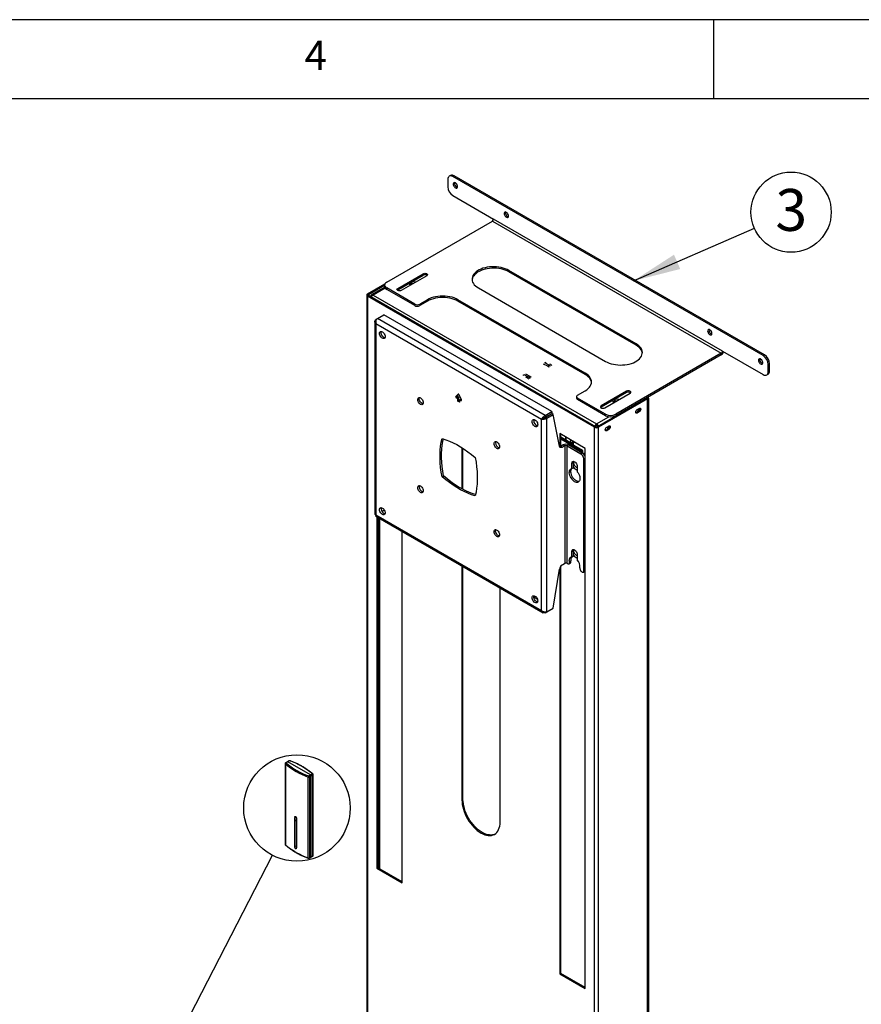
# Model space of a CAD drawing. Extents: x 5 to 292, y 5 to 205.
# Drawn here: x 155 to 208, y 143 to 205 of the extents above; entities that cross this region are included whole.
import ezdxf

# ---------------------------------------------------------------- set-up
doc = ezdxf.new("R2010")
doc.units = 0
doc.layers.get('0').update_dxf_attribs({"linetype": 'CONTINUOUS'})
doc.styles.add('SLDTEXTSTYLE0', font='TXT', dxfattribs={"width": 0.75})
doc.styles.add('SLDTEXTSTYLE1', font='TXT', dxfattribs={"width": 0.605})
doc.dimstyles.new('SLDDIMSTYLE0', dxfattribs={"dimtxt": 0.18, "dimasz": 3, "dimexe": 0, "dimexo": 0.0625, "dimgap": 0, "dimtad": 0, "dimtih": 1, "dimtoh": 1, "dimdec": 0, "dimrnd": 1e-09, "dimzin": 0, "dimtxsty": 'STANDARD', "dimsah": 1, "dimcen": 0.09, "dimazin": 3, "dimtfac": 3, "dimtdec": 0, "dimtofl": 0, "dimtmove": 0, "dimatfit": 3, "dimtolj": 1, "dimtzin": 0})
doc.dimstyles.new('SLDDIMSTYLE2', dxfattribs={"dimtxt": 0.18, "dimasz": 3, "dimexe": 0, "dimexo": 0.0625, "dimgap": 0, "dimtad": 0, "dimtih": 1, "dimtoh": 1, "dimdec": 0, "dimrnd": 1e-09, "dimzin": 0, "dimtxsty": 'STANDARD', "dimblk1": 'NONE', "dimblk2": 'NONE', "dimsah": 1, "dimcen": 0.09, "dimazin": 3, "dimtfac": 3, "dimtdec": 0, "dimtofl": 0, "dimtmove": 0, "dimatfit": 3, "dimtolj": 1, "dimtzin": 0})

# ---------------------------------------------------------------- blocks, each defined once
blk = doc.blocks.new('SW_NOTE_0_3')
at = {"color": 0, "linetype": 'CONTINUOUS'}
blk.add_circle((2.321, 1.012), 2.532, dxfattribs=at)
at = {"color": 0, "linetype": 'CONTINUOUS', "insert": (2.333, 2.477), "char_height": 2.646, "attachment_point": 2, "style": 'SLDTEXTSTYLE1'}
blk.add_mtext('3', dxfattribs=at)
blk = doc.blocks.new('_NONE')

msp = doc.modelspace()

# ---------------------------------------------------------------- linework, layer by layer
at = {"color": 7, "linetype": 'CONTINUOUS'}
for p, q in [((292, 205), (5, 205)), ((198.5, 205), (198.5, 200)), ((287, 200), (10, 200)), ((181.71215, 194.89965), (181.71215, 194.44239)), ((181.88666, 195.15415), (181.80631, 195.10776)), ((182.11392, 195.13164), (182.03357, 195.08526)), ((201.63971, 183.76687), (182.03357, 195.08526)), ((201.72006, 183.81326), (182.11392, 195.13164)), ((182.03357, 193.88568), (184.60486, 192.40131)), ((199.06841, 184.05168), (184.60486, 192.40131)), ((177.85521, 188.41573), (184.52772, 192.2677)), ((184.52772, 192.2677), (198.99127, 183.91807)), ((178.54624, 188.01681), (180.1533, 188.94454)), ((178.54624, 187.92402), (180.1533, 188.85176)), ((180.37829, 188.81466), (178.77123, 187.88692)), ((180.1533, 188.85176), (180.1533, 188.94454)), ((193.6044, 184.51924), (185.5691, 189.15792)), ((185.5691, 189.06514), (185.5691, 189.15792)), ((193.6044, 184.42645), (185.5691, 189.06514)), ((176.63706, 187.6661), (177.73977, 188.30269)), ((176.70134, 187.62899), (177.72207, 188.21825)), ((177.72857, 188.09321), (176.8921, 187.61033)), ((177.72207, 188.23019), (177.72207, 188.1374)), ((179.62297, 187.02413), (177.85521, 188.04464)), ((177.85521, 188.04464), (177.85521, 187.95185)), ((179.62297, 186.93134), (177.85521, 187.95185)), ((178.54624, 187.92402), (178.54624, 188.01681)), ((179.26223, 188.33735), (179.31997, 188.21296)), ((179.29009, 188.27734), (179.43055, 188.35843)), ((179.31997, 188.21296), (179.33261, 188.211)), ((179.40391, 188.34304), (179.47169, 188.30391)), ((179.43055, 188.35843), (179.43055, 188.43452)), ((179.43055, 188.35843), (179.55471, 188.33922)), ((179.66883, 188.41436), (179.45336, 188.44769)), ((179.67222, 188.40705), (179.66883, 188.41436)), ((179.66883, 188.4051), (179.66883, 188.41436)), ((183.64063, 188.04464), (191.67593, 183.40596)), ((176.58647, 187.5956), (176.58647, 120.04608)), ((176.70134, 187.62899), (176.63706, 187.6661)), ((176.70134, 187.5622), (176.63706, 187.52509)), ((176.63706, 187.52509), (176.63706, 119.97543)), ((190.9849, 179.24226), (176.63706, 187.52509)), ((191.04918, 179.27937), (176.70134, 187.5622)), ((176.84597, 187.50835), (176.84597, 187.47871)), ((177.00346, 187.5993), (177.00346, 187.5993)), ((177.00346, 187.5993), (191.11345, 179.45378)), ((178.52144, 187.90547), (178.54624, 187.92402)), ((179.62297, 186.93134), (179.62297, 187.02413)), ((180.42651, 187.30245), (179.94439, 187.02413)), ((180.42651, 187.20966), (179.94439, 186.93134)), ((179.94439, 187.02413), (179.94439, 186.93134)), ((180.42651, 187.20966), (180.42651, 187.30245)), ((190.39028, 182.66377), (182.35498, 187.30245)), ((182.35498, 187.20966), (182.35498, 187.30245)), ((190.39028, 182.57098), (182.35498, 187.20966)), ((177.1706, 186.05742), (177.26927, 186.1144)), ((177.2693, 186.11442), (177.67428, 186.34821)), ((187.87135, 179.99398), (177.2693, 186.11442)), ((177.31794, 186.1425), (177.57603, 186.29152)), ((188.27633, 180.22777), (177.67428, 186.34821)), ((177.09871, 185.914), (177.09871, 173.75759)), ((177.20013, 186.04038), (177.1706, 186.05742)), ((187.62292, 179.73658), (177.1706, 185.77058)), ((177.1706, 185.77058), (177.1706, 173.70062)), ((193.6044, 184.42645), (193.6044, 184.51924)), ((198.99127, 183.91807), (192.31876, 180.06611)), ((198.99127, 183.82528), (192.31876, 179.97332)), ((198.99127, 183.91807), (198.99127, 183.82528)), ((199.06841, 184.05168), (201.63971, 182.5673)), ((201.72006, 183.81326), (201.63971, 183.76687)), ((187.74518, 183.25976), (188.01949, 183.11519)), ((187.84297, 183.31471), (187.92654, 183.36295)), ((188.11591, 183.17085), (187.84297, 183.31471)), ((187.92517, 183.36367), (187.92654, 183.36295)), ((187.92654, 183.36288), (187.92654, 183.36295)), ((188.01949, 183.11519), (188.11591, 183.17085)), ((188.01949, 183.11519), (188.01977, 183.10761)), ((188.01977, 183.10761), (188.11619, 183.16327)), ((188.11619, 183.16327), (188.11591, 183.17085)), ((202.04147, 183.25656), (201.96112, 183.21017)), ((201.96112, 182.75291), (201.96112, 183.21017)), ((202.04147, 182.79929), (202.04147, 183.25656)), ((186.44804, 182.50943), (186.44667, 182.51015)), ((186.53161, 182.55767), (186.44804, 182.50943)), ((186.44804, 182.50936), (186.44804, 182.50943)), ((186.53161, 182.55767), (186.53161, 182.5576)), ((186.80455, 182.41382), (186.53161, 182.55767)), ((186.62666, 182.61406), (186.90097, 182.46948)), ((186.90097, 182.46948), (186.80455, 182.41382)), ((186.90125, 182.46191), (186.8115, 182.41009)), ((186.90097, 182.46948), (186.90125, 182.46191)), ((190.39028, 182.57098), (190.39028, 182.66377)), ((201.86696, 182.54479), (201.94732, 182.59118)), ((201.96112, 182.75291), (202.04147, 182.79929)), ((182.37126, 181.32963), (182.2124, 181.18227)), ((182.30883, 181.23794), (182.2124, 181.18227)), ((182.32668, 181.18583), (182.23025, 181.13017)), ((182.23025, 181.13017), (182.29873, 181.09064)), ((182.39515, 181.1463), (182.29873, 181.09064)), ((182.30883, 181.23794), (182.4029, 181.3252)), ((182.41765, 181.10733), (182.32123, 181.05167)), ((182.39515, 181.1463), (182.32668, 181.18583)), ((182.41765, 181.00341), (182.41765, 181.10733)), ((182.58112, 180.96942), (182.42226, 181.30019)), ((189.8416, 181.17939), (189.8416, 181.0866)), ((189.90816, 181.27216), (190.39028, 181.55048)), ((191.67593, 180.06611), (189.90816, 181.08662)), ((189.90816, 181.08662), (189.90816, 180.99383)), ((193.00979, 181.52265), (191.40273, 180.59492)), ((193.00979, 181.42986), (191.40273, 180.50213)), ((191.62772, 180.46503), (193.23478, 181.39277)), ((193.00979, 181.42986), (193.00979, 181.52265)), ((194.37817, 113.57878), (194.37817, 181.10144)), ((182.32123, 181.05167), (182.32123, 180.94775)), ((182.41765, 181.00341), (182.32123, 180.94775)), ((182.44979, 180.94774), (182.35337, 180.89208)), ((182.35337, 180.89208), (182.44015, 180.84198)), ((182.47229, 180.93475), (182.44979, 180.94774)), ((182.47229, 180.86054), (182.47229, 180.96446)), ((182.55531, 181.02315), (182.47888, 180.97903)), ((182.49479, 180.97746), (182.56327, 180.93792)), ((191.67593, 179.97332), (189.90816, 180.99383)), ((194.2633, 181.06804), (191.16489, 179.27937)), ((194.32758, 181.03093), (191.22917, 179.24226)), ((191.40273, 180.50213), (191.37793, 180.48358)), ((191.40273, 180.50213), (191.40273, 180.59492)), ((192.11872, 180.91546), (192.17645, 180.79107)), ((192.14657, 180.85544), (192.28704, 180.93653)), ((192.17645, 180.79107), (192.1891, 180.78911)), ((192.28704, 180.93653), (192.28704, 181.01263)), ((192.28704, 180.93653), (192.4112, 180.91733)), ((192.52532, 180.99246), (192.30985, 181.02579)), ((192.3284, 180.93014), (192.3284, 180.86953)), ((192.39268, 180.92019), (192.39268, 180.90664)), ((192.52871, 180.98516), (192.52532, 180.99246)), ((192.52532, 180.98321), (192.52532, 180.99246)), ((194.2633, 181.06804), (194.32758, 181.03093)), ((194.32758, 113.50756), (194.32758, 181.03093)), ((194.40472, 136.2492), (194.40472, 181.0476)), ((187.87135, 179.99398), (188.27633, 180.22777)), ((187.87135, 179.88264), (188.27633, 180.11643)), ((187.87135, 179.99398), (187.87135, 179.88264)), ((187.87363, 179.8787), (188.27905, 180.1128)), ((187.87363, 179.8787), (187.97005, 179.82304)), ((187.97005, 179.82304), (188.37547, 180.05713)), ((188.27633, 180.22777), (188.27633, 180.11643)), ((188.37547, 180.05713), (188.27905, 180.1128)), ((188.76186, 178.04927), (188.37547, 180.05713)), ((191.67593, 179.97332), (191.67593, 180.06611)), ((192.31876, 180.06611), (192.31876, 179.97332)), ((193.67833, 180.3592), (193.80689, 180.43342)), ((193.80689, 180.21073), (193.67833, 180.13651)), ((187.71935, 179.79225), (187.62292, 179.73658)), ((187.62292, 167.66662), (187.62292, 179.73658)), ((187.97005, 167.58017), (187.97005, 179.82304)), ((191.04918, 179.27937), (190.9849, 179.24226)), ((190.9849, 111.6926), (190.9849, 179.24226)), ((191.11345, 179.36099), (191.11345, 179.45378)), ((191.11345, 179.36099), (191.11345, 179.45378)), ((191.16489, 179.27937), (191.22917, 179.24226)), ((191.22917, 111.69308), (191.22917, 179.24226)), ((191.74986, 179.24592), (191.87842, 179.32014)), ((188.79286, 178.83749), (188.79286, 178.01118)), ((190.39993, 177.90976), (188.79286, 178.83749)), ((188.85715, 178.03659), (188.85715, 178.80038)), ((188.85715, 178.63034), (189.45819, 178.28337)), ((191.87842, 179.09745), (191.74986, 179.02323)), ((189.005, 178.12194), (188.85454, 178.03509)), ((188.85454, 178.03509), (188.95096, 177.97942)), ((188.85715, 178.57468), (189.40998, 178.25554)), ((190.23922, 177.77683), (188.85715, 178.57468)), ((190.15887, 177.73044), (188.85715, 178.48191)), ((189.10142, 178.06628), (188.95096, 177.97942)), ((189.005, 178.12194), (189.10142, 178.06628)), ((189.10142, 178.06628), (189.10142, 170.64318)), ((189.35212, 178.12194), (189.2557, 178.06628)), ((189.2557, 170.64318), (189.2557, 178.06628)), ((189.2557, 178.06628), (190.11065, 177.57272)), ((189.35212, 178.12194), (190.20708, 177.62839)), ((189.40998, 178.25554), (189.45819, 178.28337)), ((189.50115, 178.27032), (189.46089, 178.45185)), ((189.5739, 178.28337), (189.62211, 178.25554)), ((189.60496, 178.35204), (189.61937, 178.36036)), ((189.63905, 178.293), (189.60496, 178.35204)), ((189.63905, 178.293), (189.68755, 178.321)), ((182.60568, 177.95143), (182.60568, 175.35161)), ((182.66996, 175.31707), (182.66996, 177.91003)), ((190.11065, 177.57272), (190.20708, 177.62839)), ((190.23922, 177.77683), (190.15887, 177.73044)), ((190.15887, 177.65622), (190.15887, 177.73044)), ((190.23922, 177.60672), (190.23922, 177.77683)), ((190.28984, 177.5697), (190.2835, 177.56604)), ((190.39993, 177.5325), (190.33659, 177.49594)), ((190.39993, 143.7635), (190.39993, 177.90976)), ((189.55622, 176.96491), (189.65264, 177.02057)), ((189.55622, 176.6274), (189.55622, 176.96491)), ((189.65264, 176.68307), (189.65264, 177.02057)), ((189.8937, 176.77008), (189.8937, 176.43258)), ((190.39993, 177.29437), (190.3035, 177.2387)), ((190.3035, 170.14964), (190.3035, 177.2387)), ((181.35217, 176.11538), (181.4486, 176.17104)), ((189.55622, 176.6274), (189.65264, 176.68307)), ((177.1682, 173.61898), (187.72682, 167.52362)), ((177.1706, 173.70062), (187.62292, 167.66662)), ((177.54592, 173.91986), (177.67245, 173.99289)), ((177.54817, 173.91595), (177.67428, 173.98875)), ((177.67975, 174.03928), (177.67245, 173.99289)), ((177.67428, 173.98875), (177.7238, 173.96016)), ((177.22203, 173.58791), (177.22203, 151.37094)), ((177.28631, 151.40805), (177.28631, 173.5508)), ((177.33035, 173.52537), (177.33035, 151.38263)), ((178.82909, 150.44321), (178.82909, 172.66017)), ((189.55622, 171.39758), (189.65264, 171.45325)), ((189.55622, 171.06008), (189.55622, 171.39758)), ((189.65264, 171.11574), (189.65264, 171.45325)), ((189.8937, 171.20276), (189.8937, 170.86526)), ((188.95096, 170.55632), (189.10142, 170.64318)), ((189.29595, 170.61995), (189.2557, 170.64318)), ((189.36412, 170.61319), (189.46055, 170.66886)), ((189.39237, 170.75103), (189.4888, 170.80669)), ((189.39237, 170.67563), (189.39237, 170.75103)), ((189.39237, 170.67563), (189.4888, 170.73129)), ((189.4888, 170.73129), (189.4888, 170.80669)), ((189.55622, 171.06008), (189.65264, 171.11574)), ((182.60568, 170.47999), (182.60568, 155.68612)), ((182.66996, 155.72323), (182.66996, 170.44288)), ((188.37547, 167.81417), (188.76186, 170.26814)), ((188.79286, 170.36989), (188.79286, 144.69124)), ((188.85715, 144.72835), (188.85715, 170.47404)), ((190.05755, 170.36703), (190.05755, 170.29163)), ((190.20708, 170.09396), (190.15397, 170.12462)), ((190.27525, 170.08721), (190.37168, 170.14287)), ((190.3035, 170.14964), (190.39993, 170.20531)), ((185.01627, 154.29452), (185.01627, 169.08839)), ((187.13759, 168.52569), (187.36617, 168.39374)), ((187.87135, 167.52318), (187.96487, 167.57716)), ((187.87135, 167.52318), (187.87135, 167.57327)), ((187.97005, 167.58017), (188.37547, 167.81417)), ((171.57976, 158.09769), (171.4661, 158.03208)), ((171.60703, 158.09499), (171.49337, 158.02938)), ((171.69342, 158.16331), (171.57976, 158.09769)), ((171.72069, 158.16061), (171.60703, 158.09499)), ((173.04053, 157.26745), (171.60703, 158.09499)), ((171.43883, 157.98484), (171.43883, 152.87775)), ((171.44752, 157.96778), (171.44752, 152.86069)), ((172.89732, 152.02374), (172.89732, 157.13083)), ((172.92687, 157.20184), (173.04053, 157.26745)), ((173.0791, 157.20065), (172.96544, 157.13503)), ((172.96544, 157.13503), (172.96544, 152.02794)), ((173.04053, 157.26745), (173.15419, 157.33307)), ((173.19276, 157.26626), (173.0791, 157.20065)), ((173.0791, 152.09356), (173.0791, 157.20065)), ((173.19276, 152.15917), (173.19276, 157.26626)), ((173.20873, 152.18144), (173.20873, 157.28853)), ((182.66996, 155.72323), (182.60568, 155.68612)), ((172.01618, 154.4359), (172.01618, 152.81296)), ((172.03901, 152.78114), (172.03901, 154.40407)), ((172.14925, 154.40407), (172.14925, 152.78114)), ((172.1505, 152.75214), (172.1505, 154.43451)), ((172.09493, 152.60422), (172.08246, 152.61437)), ((172.95414, 152.00297), (173.0678, 152.06858)), ((172.96544, 152.02794), (173.0791, 152.09356)), ((173.0678, 152.06858), (173.18146, 152.1342)), ((173.0791, 152.09356), (173.19276, 152.15917)), ((177.28631, 151.40805), (177.22203, 151.37094)), ((177.22203, 151.37094), (178.82909, 150.44321)), ((178.82909, 150.51743), (177.28631, 151.40805)), ((188.85715, 144.72835), (188.79286, 144.69124)), ((188.79286, 144.69124), (190.39993, 143.7635)), ((190.39993, 143.83772), (188.85715, 144.72835))]:
    msp.add_line(p, q, dxfattribs=at)
at = {"color": 8, "linetype": 'CONTINUOUS'}
for p, q in [((177.75814, 188.03497), (177.00346, 187.5993)), ((176.70134, 187.5622), (176.70134, 187.62899)), ((176.89209, 187.48173), (176.84597, 187.50835)), ((182.3772, 181.33306), (182.37126, 181.32963)), ((194.2633, 181.09588), (194.2633, 181.06804)), ((182.47229, 180.86053), (182.44015, 180.84198)), ((182.55936, 181.01473), (182.49479, 180.97746)), ((182.58577, 180.95091), (182.56327, 180.93792)), ((194.40472, 181.0476), (194.37817, 181.03227)), ((191.11345, 179.45378), (191.89254, 179.90353)), ((193.67833, 180.13651), (193.65099, 180.1523)), ((193.80689, 180.21073), (193.77957, 180.2265)), ((191.74986, 179.02323), (191.72254, 179.039)), ((191.87842, 179.09745), (191.8511, 179.11322)), ((189.62211, 178.25554), (189.71153, 178.30716)), ((189.62211, 178.25554), (189.62211, 178.13308)), ((189.68756, 178.321), (189.63905, 178.293)), ((177.39559, 173.48771), (177.39559, 151.34497))]:
    msp.add_line(p, q, dxfattribs=at)
at = {"color": 7, "linetype": 'CONTINUOUS', "flags": 128}
for points in [[(182.03357, 195.08526), (181.97086, 195.11432), (181.91057, 195.12801), (181.855, 195.12579), (181.80629, 195.10775), (181.76632, 195.07458), (181.73662, 195.02756), (181.71833, 194.96849), (181.71215, 194.89965)], [(182.33159, 194.44927), (182.32552, 194.49927), (182.30785, 194.55183), (182.28016, 194.60228), (182.2449, 194.64615), (182.2052, 194.67953), (182.16459, 194.69946), (182.12669, 194.70416), (182.09485, 194.69322), (182.07192, 194.66761), (182.05992, 194.62961), (182.05992, 194.58259), (182.07192, 194.53073), (182.09485, 194.47864), (182.12669, 194.43095), (182.16459, 194.39189), (182.2052, 194.36493), (182.2449, 194.35248), (182.28016, 194.35563), (182.30785, 194.37411), (182.32552, 194.40628), (182.33159, 194.44927)], [(185.54499, 192.59421), (185.53893, 192.64421), (185.52126, 192.69677), (185.49356, 192.74723), (185.4583, 192.79109), (185.4186, 192.82447), (185.378, 192.8444), (185.34009, 192.8491), (185.30826, 192.83816), (185.28532, 192.81256), (185.27332, 192.77455), (185.27332, 192.72753), (185.28532, 192.67567), (185.30826, 192.62358), (185.34009, 192.57589), (185.378, 192.53683), (185.4186, 192.50987), (185.4583, 192.49742), (185.49356, 192.50057), (185.52126, 192.51905), (185.53893, 192.55122), (185.54499, 192.59421)], [(185.5691, 189.15792), (185.4592, 189.21484), (185.33927, 189.26457), (185.21074, 189.30652), (185.07511, 189.3402), (184.93396, 189.36522), (184.78895, 189.38129), (184.64179, 189.3882), (184.49419, 189.3859), (184.34789, 189.37439), (184.20461, 189.35382), (184.06601, 189.32442), (183.93373, 189.28655), (183.80933, 189.24065), (183.69424, 189.18724), (183.58984, 189.12697), (183.49733, 189.06054), (183.41781, 188.98872), (183.35221, 188.91236), (183.30129, 188.83235), (183.26566, 188.74963), (183.24573, 188.66517), (183.24173, 188.57996), (183.25371, 188.49501), (183.28153, 188.4113), (183.32487, 188.32982), (183.38322, 188.25152), (183.45589, 188.17732), (183.54203, 188.10809), (183.64063, 188.04464)], [(185.5691, 189.06514), (185.4592, 189.12206), (185.33927, 189.17178), (185.21074, 189.21373), (185.07511, 189.24742), (184.93396, 189.27243), (184.78895, 189.2885), (184.64179, 189.29542), (184.49419, 189.29311), (184.34789, 189.2816), (184.20461, 189.26103), (184.06601, 189.23164), (183.93373, 189.19376), (183.80933, 189.14786), (183.69424, 189.09445), (183.58984, 189.03418), (183.49733, 188.96775), (183.41781, 188.89593), (183.35221, 188.81957), (183.30129, 188.73956), (183.26566, 188.65684), (183.24573, 188.57238), (183.2436, 188.55489)], [(180.1533, 188.94454), (180.19856, 188.96284), (180.25193, 188.97109), (180.30697, 188.96831), (180.35705, 188.95483), (180.39612, 188.93228), (180.41947, 188.90337), (180.42428, 188.8716), (180.40998, 188.84079), (180.37829, 188.81466)], [(177.85521, 188.41573), (177.79868, 188.37597), (177.75667, 188.3306), (177.73081, 188.28138), (177.72207, 188.23019), (177.73081, 188.179), (177.75667, 188.12977), (177.79868, 188.0844), (177.85521, 188.04464)], [(178.77123, 187.88692), (178.72597, 187.86863), (178.6726, 187.86037), (178.61756, 187.86315), (178.56749, 187.87663), (178.52842, 187.89919), (178.50507, 187.9281), (178.50025, 187.95987), (178.51455, 187.99068), (178.54624, 188.01681)], [(179.52519, 188.32217), (179.5067, 188.32744), (179.48928, 188.34749), (179.48842, 188.34947)], [(182.35498, 187.30245), (182.24096, 187.36128), (182.11624, 187.41236), (181.9824, 187.45506), (181.84112, 187.48884), (181.69418, 187.51328), (181.54342, 187.52807), (181.39074, 187.53302), (181.23806, 187.52807), (181.0873, 187.51328), (180.94036, 187.48884), (180.79908, 187.45506), (180.66524, 187.41236), (180.54053, 187.36128), (180.42651, 187.30245)], [(182.35498, 187.20966), (182.24096, 187.26849), (182.11624, 187.31957), (181.9824, 187.36227), (181.84112, 187.39606), (181.69418, 187.42049), (181.54342, 187.43528), (181.39074, 187.44023), (181.23806, 187.43528), (181.0873, 187.42049), (180.94036, 187.39606), (180.79908, 187.36227), (180.66524, 187.31957), (180.54053, 187.26849), (180.42651, 187.20966)], [(177.75236, 184.96709), (177.74633, 184.91773), (177.72867, 184.87869), (177.70058, 184.85263), (177.66397, 184.84132), (177.62133, 184.84554), (177.57558, 184.865), (177.52983, 184.89837), (177.48719, 184.94338), (177.45058, 184.99695), (177.42249, 185.05545), (177.40483, 185.11488), (177.3988, 185.17119), (177.40483, 185.22054), (177.42249, 185.25958), (177.45058, 185.28564), (177.48719, 185.29695), (177.52983, 185.29273), (177.57558, 185.27327), (177.62133, 185.2399), (177.66397, 185.1949), (177.70058, 185.14132), (177.72867, 185.08282), (177.74633, 185.0234), (177.75236, 184.96709)], [(177.74063, 184.89706), (177.71776, 184.90121), (177.672, 184.92067), (177.62625, 184.95403), (177.58361, 184.99904), (177.547, 185.05262), (177.51891, 185.11111), (177.50125, 185.17054), (177.49523, 185.22685), (177.50125, 185.27621), (177.50847, 185.29673)], [(198.12828, 185.33003), (198.13435, 185.28003), (198.15202, 185.22747), (198.17971, 185.17701), (198.21498, 185.13315), (198.25467, 185.09977), (198.29528, 185.07984), (198.33318, 185.07514), (198.36502, 185.08608), (198.38795, 185.11168), (198.39996, 185.14969), (198.39996, 185.19671), (198.38795, 185.24857), (198.36502, 185.30066), (198.33318, 185.34835), (198.29528, 185.38741), (198.25467, 185.41437), (198.21498, 185.42682), (198.17971, 185.42367), (198.15202, 185.40519), (198.13435, 185.37302), (198.12828, 185.33003)], [(198.21722, 185.42652), (198.2147, 185.41941), (198.20863, 185.37642)], [(198.20863, 185.37642), (198.2147, 185.32642), (198.23237, 185.27386), (198.26007, 185.2234), (198.29533, 185.17953), (198.33503, 185.14615), (198.37563, 185.12623), (198.39289, 185.12222)], [(191.67593, 183.40596), (191.78584, 183.34904), (191.90576, 183.29931), (192.03429, 183.25736), (192.16992, 183.22368), (192.31107, 183.19866), (192.45608, 183.1826), (192.60324, 183.17568), (192.75084, 183.17799), (192.89714, 183.18949), (193.04043, 183.21006), (193.17902, 183.23946), (193.3113, 183.27733), (193.43571, 183.32324), (193.55079, 183.37664), (193.65519, 183.43691), (193.7477, 183.50335), (193.82722, 183.57516), (193.89282, 183.65153), (193.94374, 183.73154), (193.97937, 183.81425), (193.99931, 183.89871), (194.0033, 183.98392), (193.99132, 184.06887), (193.9635, 184.15258), (193.92016, 184.23407), (193.86181, 184.31237), (193.78914, 184.38657), (193.703, 184.45579), (193.6044, 184.51924)], [(194.00143, 183.91621), (193.99132, 183.97608), (193.9635, 184.05979), (193.92016, 184.14128), (193.86181, 184.21958), (193.78914, 184.29378), (193.703, 184.36301), (193.6044, 184.42645)], [(201.34168, 183.47497), (201.34775, 183.42497), (201.36542, 183.37241), (201.39312, 183.32196), (201.42838, 183.27809), (201.46808, 183.24471), (201.50868, 183.22478), (201.54659, 183.22008), (201.57842, 183.23102), (201.60136, 183.25663), (201.61336, 183.29463), (201.61336, 183.34165), (201.60136, 183.39351), (201.57842, 183.4456), (201.54659, 183.49329), (201.50868, 183.53235), (201.46808, 183.55931), (201.42838, 183.57176), (201.39312, 183.56861), (201.36542, 183.55013), (201.34775, 183.51796), (201.34168, 183.47497)], [(201.43063, 183.57146), (201.42811, 183.56435), (201.42204, 183.52136)], [(188.01977, 183.10761), (188.09029, 183.06333), (188.1062, 183.05135)], [(188.11619, 183.16327), (188.18672, 183.11899), (188.20263, 183.10701)], [(188.11619, 183.16327), (188.17992, 183.12388), (188.20263, 183.10701)], [(201.42204, 183.52136), (201.42811, 183.47136), (201.44577, 183.4188), (201.47347, 183.36834), (201.50873, 183.32448), (201.54843, 183.2911), (201.58903, 183.27117), (201.60629, 183.26716)], [(186.90125, 182.46191), (186.97178, 182.41762), (186.98769, 182.40564)], [(190.39028, 181.55048), (190.49218, 181.61631), (190.58067, 181.68831), (190.65464, 181.76557), (190.71316, 181.84713), (190.75549, 181.93196), (190.78111, 182.01899), (190.78968, 182.10713), (190.78111, 182.19527), (190.75549, 182.2823), (190.71316, 182.36713), (190.65464, 182.44868), (190.58067, 182.52595), (190.49218, 182.59794), (190.39028, 182.66377)], [(190.78731, 182.06073), (190.78111, 182.10248), (190.75549, 182.18951), (190.71316, 182.27434), (190.65464, 182.3559), (190.58067, 182.43316), (190.49218, 182.50516), (190.39028, 182.57098)], [(201.63971, 182.5673), (201.70241, 182.53823), (201.76271, 182.52455), (201.81828, 182.52676), (201.86698, 182.54481), (201.90695, 182.57797), (201.93665, 182.625), (201.95495, 182.68406), (201.96112, 182.75291)], [(180.16295, 180.79182), (180.15692, 180.74246), (180.13926, 180.70342), (180.11117, 180.67736), (180.07456, 180.66606), (180.03192, 180.67028), (179.98617, 180.68973), (179.94042, 180.7231), (179.89778, 180.76811), (179.86117, 180.82169), (179.83308, 180.88018), (179.81542, 180.93961), (179.80939, 180.99592), (179.81542, 181.04528), (179.83308, 181.08432), (179.86117, 181.11038), (179.89778, 181.12168), (179.94042, 181.11746), (179.98617, 181.098), (180.03192, 181.06464), (180.07456, 181.01963), (180.11117, 180.96605), (180.13926, 180.90756), (180.15692, 180.84813), (180.16295, 180.79182)], [(180.14688, 180.72226), (180.12835, 180.72594), (180.08259, 180.7454), (180.03684, 180.77877), (179.99421, 180.82377), (179.95759, 180.87735), (179.9295, 180.93584), (179.91184, 180.99527), (179.90582, 181.05158), (179.91184, 181.10094), (179.91906, 181.12146)], [(182.2124, 181.18227), (182.20933, 181.17778), (182.20786, 181.17162), (182.20812, 181.16428), (182.21007, 181.15631), (182.21358, 181.14833), (182.21837, 181.14095), (182.22408, 181.13474), (182.23025, 181.13017)], [(182.32668, 181.18583), (182.3205, 181.1904), (182.3148, 181.19661), (182.31001, 181.20399), (182.3065, 181.21197), (182.30454, 181.21994), (182.30429, 181.22729), (182.30575, 181.23344), (182.30883, 181.23794)], [(182.42226, 181.30019), (182.41715, 181.30924), (182.41098, 181.3174), (182.40406, 181.32425), (182.39676, 181.32943), (182.38946, 181.33268), (182.38255, 181.33381), (182.37637, 181.33278), (182.37126, 181.32963)], [(193.23478, 181.39277), (193.26647, 181.4189), (193.28077, 181.44971), (193.27596, 181.48148), (193.25261, 181.51039), (193.21354, 181.53294), (193.16346, 181.54642), (193.10842, 181.5492), (193.05505, 181.54095), (193.00979, 181.52265)], [(194.32758, 181.03093), (194.34906, 181.04604), (194.36502, 181.06328), (194.37485, 181.08199), (194.37817, 181.10144), (194.37485, 181.12089), (194.36502, 181.1396), (194.35657, 181.14972)], [(182.56327, 180.93792), (182.56945, 180.93536), (182.57515, 180.93498), (182.57994, 180.93683), (182.58345, 180.94076), (182.58541, 180.94647), (182.58566, 180.95353), (182.5842, 180.96137), (182.58112, 180.96942)], [(191.40273, 180.59492), (191.37104, 180.56879), (191.35674, 180.53798), (191.36156, 180.5062), (191.38491, 180.4773), (191.42397, 180.45474), (191.47405, 180.44126), (191.52909, 180.43848), (191.58246, 180.44674), (191.62772, 180.46503)], [(194.2115, 181.06598), (194.21394, 181.06181), (194.22316, 181.04487)], [(193.67833, 180.13651), (193.64535, 180.12419), (193.61635, 180.12678), (193.59482, 180.14398), (193.58337, 180.1737), (193.58337, 180.21237), (193.59482, 180.25532), (193.61635, 180.29737), (193.64535, 180.33345), (193.67833, 180.3592)], [(193.80689, 180.43342), (193.83987, 180.44575), (193.86887, 180.44315), (193.8904, 180.42596), (193.90185, 180.39623), (193.90185, 180.35756), (193.8904, 180.31461), (193.86887, 180.27256), (193.83987, 180.23648), (193.80689, 180.21073)], [(193.83488, 180.44479), (193.83757, 180.43334), (193.83874, 180.42333)], [(187.04117, 179.60477), (187.04719, 179.65412), (187.06485, 179.69316), (187.09294, 179.71922), (187.12956, 179.73053), (187.17219, 179.72631), (187.21794, 179.70685), (187.2637, 179.67348), (187.30633, 179.62848), (187.34294, 179.5749), (187.37104, 179.51641), (187.3887, 179.45698), (187.39472, 179.40067), (187.3887, 179.35131), (187.37104, 179.31227), (187.34294, 179.28621), (187.30633, 179.27491), (187.2637, 179.27912), (187.21794, 179.29858), (187.17219, 179.33195), (187.12956, 179.37696), (187.09294, 179.43053), (187.06485, 179.48903), (187.04719, 179.54846), (187.04117, 179.60477)], [(187.13759, 179.66043), (187.14361, 179.70979), (187.15084, 179.73031)], [(191.74986, 179.02323), (191.71688, 179.0109), (191.68788, 179.0135), (191.66635, 179.03069), (191.6549, 179.06042), (191.6549, 179.09909), (191.66635, 179.14204), (191.68788, 179.18409), (191.71688, 179.22017), (191.74986, 179.24592)], [(191.87842, 179.32014), (191.9114, 179.33246), (191.9404, 179.32987), (191.96193, 179.31267), (191.97338, 179.28295), (191.97338, 179.24428), (191.96193, 179.20133), (191.9404, 179.15928), (191.9114, 179.1232), (191.87842, 179.09745)], [(188.85715, 178.75614), (188.86003, 178.76868), (188.86972, 178.79312)], [(188.87462, 178.62026), (188.86031, 178.66838), (188.85715, 178.68554)], [(181.35217, 176.11538), (181.29992, 176.40963), (181.26059, 176.6994), (181.2343, 176.98376), (181.22114, 177.26183), (181.22114, 177.53272), (181.2343, 177.79559), (181.26059, 178.0496), (181.29992, 178.29396), (181.35217, 178.52789)], [(181.4486, 176.17104), (181.39635, 176.46529), (181.35702, 176.75506), (181.33073, 177.03942), (181.31756, 177.31749), (181.31756, 177.58839), (181.33073, 177.85125), (181.35702, 178.10527), (181.39635, 178.34962), (181.42943, 178.50541)], [(181.35217, 178.52789), (181.58087, 178.4562), (181.81214, 178.3681), (182.04525, 178.26389), (182.27947, 178.14388), (182.51406, 178.00846), (182.74828, 177.85804), (182.98139, 177.69311), (183.21265, 177.51419), (183.44135, 177.32183)], [(184.63058, 178.21271), (184.6366, 178.26207), (184.65426, 178.30111), (184.68235, 178.32717), (184.71896, 178.33847), (184.7616, 178.33425), (184.80735, 178.3148), (184.85311, 178.28143), (184.89574, 178.23642), (184.93235, 178.18284), (184.96045, 178.12435), (184.97811, 178.06492), (184.98413, 178.00861), (184.97811, 177.95925), (184.96045, 177.92021), (184.93235, 177.89415), (184.89574, 177.88285), (184.85311, 177.88707), (184.80735, 177.90652), (184.7616, 177.93989), (184.71896, 177.9849), (184.68235, 178.03848), (184.65426, 178.09697), (184.6366, 178.1564), (184.63058, 178.21271)], [(184.727, 178.26838), (184.73302, 178.31773), (184.74024, 178.33825)], [(188.95096, 177.97942), (188.91802, 177.96368), (188.88604, 177.95494), (188.85597, 177.95347), (188.8287, 177.95932), (188.80502, 177.9723), (188.78563, 177.99203), (188.7711, 178.01795), (188.76186, 178.04927)], [(183.44135, 177.32183), (183.4936, 177.02758), (183.53293, 176.73781), (183.55922, 176.45345), (183.57239, 176.17538), (183.57239, 175.90448), (183.55922, 175.64162), (183.53293, 175.3876), (183.4936, 175.14325), (183.44135, 174.90932)], [(189.55622, 176.96491), (189.56197, 177.01202), (189.57883, 177.04928), (189.60564, 177.07416), (189.64059, 177.08495), (189.68129, 177.08092), (189.72496, 177.06235), (189.76863, 177.0305), (189.80933, 176.98754), (189.84428, 176.9364), (189.87109, 176.88056), (189.88795, 176.82383), (189.8937, 176.77008)], [(189.65264, 177.02057), (189.65839, 177.06768), (189.66403, 177.08438)], [(189.66403, 177.08438), (189.65839, 177.06768), (189.65264, 177.02057), (189.65839, 176.96682), (189.67525, 176.91009), (189.70206, 176.85425), (189.73701, 176.80311), (189.77771, 176.76015), (189.82138, 176.7283), (189.86506, 176.70973), (189.8937, 176.70535)], [(183.44135, 174.90932), (183.21265, 174.98101), (182.98139, 175.0691), (182.74828, 175.17332), (182.51406, 175.29332), (182.27947, 175.42875), (182.04525, 175.57916), (181.81214, 175.74409), (181.58087, 175.92302), (181.35217, 176.11538)], [(183.46051, 174.98746), (183.30908, 175.03667), (183.07781, 175.12477), (182.8447, 175.22898), (182.61048, 175.34899), (182.37589, 175.48441), (182.14167, 175.63483), (181.90856, 175.79976), (181.67729, 175.97868), (181.4486, 176.17104)], [(189.8937, 176.43258), (189.9451, 176.3608), (189.98881, 176.28315), (190.02333, 176.20234), (190.04745, 176.12119), (190.06032, 176.04253), (190.0615, 175.96909), (190.05094, 175.90344), (190.02902, 175.84787), (189.9965, 175.80432), (189.95451, 175.7743), (189.90451, 175.75886), (189.84826, 175.75854), (189.7877, 175.77335), (189.72496, 175.80278), (189.66222, 175.84579), (189.60166, 175.9009), (189.54541, 175.96616), (189.49541, 176.03933), (189.45342, 176.11783), (189.4209, 176.19893), (189.39898, 176.27981), (189.38842, 176.35765), (189.3896, 176.42972), (189.40247, 176.49353), (189.42659, 176.54684), (189.4611, 176.58779), (189.50482, 176.61496), (189.55622, 176.6274)], [(190.00687, 175.8155), (190.00093, 175.81452), (189.94468, 175.8142), (189.88413, 175.82902), (189.82138, 175.85844), (189.75864, 175.90146), (189.69809, 175.95656), (189.64183, 176.02183), (189.59184, 176.09499), (189.54985, 176.17349), (189.51732, 176.2546), (189.4954, 176.33548), (189.48484, 176.41331), (189.48602, 176.48539), (189.49889, 176.54919), (189.52301, 176.6025), (189.53947, 176.62514)], [(179.80939, 175.4286), (179.81542, 175.47795), (179.83308, 175.51699), (179.86117, 175.54305), (179.89778, 175.55436), (179.94042, 175.55014), (179.98617, 175.53068), (180.03192, 175.49731), (180.07456, 175.45231), (180.11117, 175.39873), (180.13926, 175.34023), (180.15692, 175.28081), (180.16295, 175.22449), (180.15692, 175.17514), (180.13926, 175.1361), (180.11117, 175.11004), (180.07456, 175.09873), (180.03192, 175.10295), (179.98617, 175.12241), (179.94042, 175.15578), (179.89778, 175.20079), (179.86117, 175.25436), (179.83308, 175.31286), (179.81542, 175.37229), (179.80939, 175.4286)], [(179.90582, 175.48426), (179.91184, 175.53362), (179.91906, 175.55414)], [(177.3988, 174.03654), (177.40483, 174.0859), (177.42249, 174.12494), (177.45058, 174.151), (177.48719, 174.1623), (177.52983, 174.15808), (177.57558, 174.13862), (177.62133, 174.10526), (177.66397, 174.06025), (177.70058, 174.00667), (177.72867, 173.94818), (177.74633, 173.88875), (177.75236, 173.83244), (177.74633, 173.78308), (177.72867, 173.74404), (177.70058, 173.71798), (177.66397, 173.70668), (177.62133, 173.7109), (177.57558, 173.73035), (177.52983, 173.76372), (177.48719, 173.80873), (177.45058, 173.8623), (177.42249, 173.9208), (177.40483, 173.98023), (177.3988, 174.03654)], [(177.49523, 174.0922), (177.50125, 174.14156), (177.50847, 174.16208)], [(184.98413, 172.44129), (184.97811, 172.39193), (184.96045, 172.35289), (184.93235, 172.32683), (184.89574, 172.31552), (184.85311, 172.31974), (184.80735, 172.3392), (184.7616, 172.37257), (184.71896, 172.41758), (184.68235, 172.47115), (184.65426, 172.52965), (184.6366, 172.58908), (184.63058, 172.64539), (184.6366, 172.69474), (184.65426, 172.73378), (184.68235, 172.75984), (184.71896, 172.77115), (184.7616, 172.76693), (184.80735, 172.74747), (184.85311, 172.7141), (184.89574, 172.6691), (184.93235, 172.61552), (184.96045, 172.55703), (184.97811, 172.4976), (184.98413, 172.44129)], [(184.97089, 172.37141), (184.94953, 172.37541), (184.90378, 172.39487), (184.85802, 172.42823), (184.81539, 172.47324), (184.77878, 172.52682), (184.75068, 172.58531), (184.73302, 172.64474), (184.727, 172.70105), (184.73302, 172.75041), (184.74024, 172.77093)], [(189.55622, 171.39758), (189.56197, 171.4447), (189.57883, 171.48196), (189.60564, 171.50683), (189.64059, 171.51763), (189.68129, 171.5136), (189.72496, 171.49503), (189.76863, 171.46317), (189.80933, 171.42021), (189.84428, 171.36907), (189.87109, 171.31324), (189.88795, 171.25651), (189.8937, 171.20276)], [(189.65264, 171.45325), (189.65839, 171.50036), (189.66403, 171.51705)], [(189.66403, 171.51705), (189.65839, 171.50036), (189.65264, 171.45325), (189.65839, 171.39949), (189.67525, 171.34277), (189.70206, 171.28693), (189.73701, 171.23579), (189.77771, 171.19283), (189.82138, 171.16098), (189.86506, 171.1424), (189.8937, 171.13803)], [(189.39237, 170.75103), (189.38753, 170.81282), (189.3905, 170.87028), (189.4012, 170.92206), (189.41938, 170.96698), (189.44463, 171.00399), (189.47637, 171.03225), (189.51385, 171.05109), (189.55622, 171.06008)], [(187.39472, 168.26602), (187.3887, 168.21666), (187.37104, 168.17762), (187.34294, 168.15156), (187.30633, 168.14026), (187.2637, 168.14448), (187.21794, 168.16393), (187.17219, 168.1973), (187.12956, 168.24231), (187.09294, 168.29589), (187.06485, 168.35438), (187.04719, 168.41381), (187.04117, 168.47012), (187.04719, 168.51948), (187.06485, 168.55852), (187.09294, 168.58458), (187.12956, 168.59588), (187.17219, 168.59166), (187.21794, 168.5722), (187.2637, 168.53884), (187.30633, 168.49383), (187.34294, 168.44025), (187.37104, 168.38176), (187.3887, 168.32233), (187.39472, 168.26602)], [(187.38148, 168.19614), (187.36012, 168.20014), (187.31437, 168.2196), (187.26861, 168.25297), (187.22598, 168.29797), (187.18937, 168.35155), (187.16128, 168.41005), (187.14361, 168.46947), (187.13759, 168.52578), (187.14361, 168.57514), (187.15084, 168.59566)], [(182.60568, 155.68612), (182.61148, 155.54635), (182.62884, 155.40122), (182.65758, 155.25214), (182.69743, 155.10053), (182.748, 154.94786), (182.80881, 154.7956), (182.87927, 154.64522), (182.9587, 154.49815), (183.04634, 154.35583), (183.14135, 154.21962), (183.2428, 154.09084), (183.34973, 153.97071), (183.4611, 153.8604), (183.57583, 153.76098), (183.69284, 153.67339), (183.81098, 153.59849), (183.92912, 153.53699), (184.04612, 153.48949), (184.16085, 153.45644), (184.27222, 153.43817), (184.37915, 153.43484), (184.4806, 153.44649), (184.57561, 153.47301), (184.66325, 153.51414), (184.74268, 153.56949), (184.81314, 153.63852), (184.87395, 153.72057), (184.92452, 153.81485), (184.96437, 153.92045), (184.99311, 154.03636), (185.01047, 154.16145), (185.01627, 154.29452)], [(184.69471, 153.53371), (184.63989, 153.51012), (184.54488, 153.4836), (184.44343, 153.47195), (184.3365, 153.47527), (184.22514, 153.49355), (184.1104, 153.5266), (183.9934, 153.5741), (183.87526, 153.6356), (183.75712, 153.7105), (183.64012, 153.79809), (183.52538, 153.89751), (183.41401, 154.00782), (183.30709, 154.12794), (183.20563, 154.25673), (183.11063, 154.39294), (183.02299, 154.53526), (182.94355, 154.68233), (182.87309, 154.83271), (182.81228, 154.98497), (182.76171, 155.13764), (182.72186, 155.28925), (182.69312, 155.43833), (182.67577, 155.58346), (182.66996, 155.72323)]]:
    msp.add_lwpolyline(points, dxfattribs=at)
at = {"color": 8, "linetype": 'CONTINUOUS', "flags": 128}
for points in [[(193.58737, 180.23229), (193.58756, 180.20495), (193.59766, 180.17391), (193.61807, 180.15503), (193.64633, 180.1506), (193.64844, 180.15084)], [(193.61015, 180.18569), (193.61031, 180.1856), (193.6364, 180.18057), (193.66715, 180.19129), (193.6979, 180.21613), (193.72395, 180.25132), (193.74134, 180.29148), (193.74743, 180.33051), (193.74129, 180.36246), (193.72385, 180.38248), (193.72318, 180.38285)], [(193.71777, 180.19082), (193.74192, 180.22041), (193.76452, 180.26199), (193.77731, 180.30511), (193.77874, 180.34457), (193.76864, 180.37561), (193.74823, 180.39449), (193.74308, 180.39658)], [(191.65831, 179.11669), (191.65826, 179.11324), (191.66408, 179.07852), (191.68082, 179.05469), (191.70648, 179.04464), (191.73794, 179.04958), (191.77143, 179.06892), (191.8029, 179.10031), (191.82855, 179.13997), (191.8453, 179.18313), (191.85111, 179.22457), (191.8453, 179.2593), (191.82855, 179.28312), (191.82193, 179.28753)], [(191.68274, 179.07924), (191.70787, 179.07471), (191.73862, 179.08539), (191.76937, 179.11021), (191.79544, 179.14537), (191.81285, 179.18553), (191.81897, 179.22457), (191.81285, 179.25655), (191.79898, 179.27428)], [(172.89732, 152.02374), (172.89789, 152.01556), (172.89957, 152.00871), (172.9023, 152.00346), (172.90598, 152), (172.90784, 151.99909)]]:
    msp.add_lwpolyline(points, dxfattribs=at)
at = {"color": 7, "linetype": 'CONTINUOUS'}
msp.add_circle((172.18072, 155.1795), 3.36197, dxfattribs=at)
for centre, radius, start, end in [((181.98077, 194.94579), 0.22863, 54.3824225, 114.307119), ((182.40998, 194.47414), 0.69855, 182.6054785, 237.3945217), ((182.40085, 194.64696), 0.25974, 167.435625, 252.5589985), ((184.43739, 192.40893), 0.16765, 302.6054783, 357.3945215), ((185.61425, 192.79191), 0.25974, 167.4356249, 252.5589985), ((180.26465, 188.65999), 0.22175, 51.366487, 120.1406792), ((177.94956, 188.16008), 0.22861, 185.6947993, 245.6253417), ((179.50541, 188.3593), 0.06412, 182.2694418, 250.959478), ((179.52637, 188.35928), 0.0523, 188.443473, 247.0994827), ((176.66382, 187.5956), 0.07542, 110.7834208, 249.2165792), ((176.71401, 187.5956), 0.03572, 110.7834208, 249.2165792), ((176.94198, 187.52393), 0.09727, 50.7967148, 189.214037), ((177.18019, 187.31923), 0.33117, 122.253244, 155.0240653), ((177.00346, 187.5993), 0.00000198, 110.7834216, 249.2165784), ((179.78368, 187.33429), 0.34932, 242.6096722, 297.3903278), ((179.78368, 187.2415), 0.34932, 242.6096722, 297.3903278), ((198.90093, 184.0593), 0.16765, 302.6054783, 357.3945215), ((198.8053, 184.11501), 0.34428, 302.6957123, 342.8741921), ((201.2633, 183.17841), 0.69855, 2.6054785, 57.3945217), ((201.34365, 183.2248), 0.69855, 2.6054785, 57.3945217), ((187.94775, 182.72796), 0.5451, 51.6182979, 68.3870786), ((186.48105, 181.89489), 0.52841, 47.3895478, 72.6158287), ((186.56462, 181.94313), 0.52841, 47.3895478, 72.6158287), ((201.82525, 182.77176), 0.21797, 304.0563508, 7.2558296), ((182.27238, 181.04945), 0.0489, 2.6054785, 57.3945217), ((182.36881, 181.10511), 0.0489, 2.6054785, 57.3945217), ((189.95534, 181.09794), 0.1143, 185.6947993, 245.6253417), ((189.94338, 181.17939), 0.09923, 110.7834208, 249.2165792), ((193.12114, 181.23809), 0.22175, 51.366487, 120.1406792), ((194.24972, 181.10251), 0.03705, 291.4945096, 10.2257612), ((194.10137, 181.0407), 0.30343, 1.3027623, 23.7211185), ((182.39101, 180.95092), 0.06985, 182.6054785, 237.3945217), ((182.48744, 181.00659), 0.06985, 182.6054785, 237.3945217), ((182.4527, 180.85736), 0.01985, 230.7967148, 9.214037), ((182.48601, 180.96669), 0.0139, 50.7967148, 189.214037), ((191.99734, 180.68643), 0.69865, 242.6096722, 297.3903278), ((191.99734, 180.59364), 0.69865, 242.6096722, 297.3903278), ((187.4808, 179.65931), 0.34321, 179.8121952, 253.1788971), ((191.10703, 179.47798), 0.26549, 242.6096722, 297.3903278), ((191.29375, 179.17056), 0.33574, 122.482663, 154.7946463), ((191.20379, 179.22005), 0.16741, 122.6603795, 158.9127752), ((191.10703, 179.39102), 0.12576, 242.6096722, 297.3903278), ((190.93763, 179.17483), 0.32974, 25.9824927, 57.776002), ((191.11345, 179.45378), 0.00000699, 242.6096721, 297.3903279), ((191.02603, 179.22275), 0.16356, 22.8374826, 57.6922223), ((191.11345, 179.36099), 0.00000699, 242.6096717, 297.3903283), ((188.97823, 178.54713), 0.19804, 333.3410268, 23.307072), ((189.0577, 178.55799), 0.1487, 315.3524406, 17.5161138), ((185.0702, 178.26725), 0.34321, 179.8121952, 253.1788971), ((188.76104, 178.18579), 0.17735, 274.5803746, 301.8167011), ((189.17856, 177.78697), 0.37727, 62.6096722, 117.3903278), ((189.17856, 177.9174), 0.16768, 62.6096722, 117.3903278), ((189.51604, 178.46024), 0.23055, 242.6096722, 297.3903278), ((189.51604, 178.39503), 0.12576, 242.6096722, 297.3903278), ((189.64899, 178.29076), 0.07546, 125.6980385, 185.620379), ((189.66307, 178.25957), 0.04116, 125.6980385, 185.620379), ((189.88481, 177.21965), 0.41913, 2.6054785, 57.3945217), ((189.98123, 177.27531), 0.41913, 2.6054785, 57.3945217), ((190.06866, 177.01194), 0.50441, 214.4353983, 249.7046409), ((180.24902, 175.48314), 0.34321, 179.8121952, 253.1788971), ((177.83843, 174.09108), 0.34321, 179.8121952, 253.1788971), ((190.06866, 171.44461), 0.50441, 214.4353983, 249.7046409), ((189.18301, 170.19792), 0.42696, 122.9210779, 170.5345779), ((189.17856, 170.4943), 0.16768, 62.6096722, 117.3903278), ((189.33359, 170.66609), 0.05955, 230.7967148, 9.214037), ((189.42393, 170.72303), 0.06539, 304.0563508, 7.2558296), ((189.7983, 170.87491), 0.31694, 144.7519733, 192.4291802), ((189.37571, 170.41886), 0.6838, 355.653548, 40.7545124), ((190.26689, 170.30116), 0.20956, 182.6054785, 237.3945217), ((190.24472, 170.14011), 0.05955, 230.7967148, 9.214037), ((190.33506, 170.19705), 0.06539, 304.0563509, 7.2558295), ((171.59105, 158.07269), 0.02744, 54.3824225, 114.307119), ((171.72069, 158.11607), 0.05455, 69.594944, 119.9973117), ((170.22801, 153.91958), 4.49604, 49.3954919, 70.6098846), ((171.49337, 157.98484), 0.05455, 119.9973117, 180), ((171.51883, 157.96257), 0.0715, 110.8587513, 175.8140831), ((174.40698, 161.4201), 4.54718, 229.3954919, 250.6098846), ((174.41955, 161.44287), 4.49604, 229.3954919, 250.6098846), ((173.00278, 157.1286), 0.10548, 136.0279343, 178.7886724), ((172.92656, 157.21112), 0.08545, 249.9946325, 297.067668), ((172.8817, 157.13122), 0.08383, 2.6054785, 57.3945217), ((172.99536, 157.19684), 0.08383, 2.6054785, 57.3945217), ((173.10902, 157.26245), 0.08383, 2.6054785, 57.3945217), ((173.15419, 157.28853), 0.05455, 0, 48.1437882), ((172.65088, 154.3896), 0.61204, 155.2775449, 178.6448024), ((172.09413, 154.51046), 0.11982, 242.6096722, 297.3903278), ((172.53026, 154.40372), 0.38101, 175.3636986, 179.946041), ((171.49337, 152.87775), 0.05455, 180, 228.1437882), ((174.40698, 156.31301), 4.54718, 229.3954919, 250.6098846), ((172.30103, 152.76666), 0.26242, 176.8373961, 218.2461744), ((172.09413, 152.88753), 0.11982, 242.6096722, 297.3903278), ((172.47884, 152.78078), 0.32959, 179.9376208, 184.9851383), ((172.92656, 152.10403), 0.08545, 249.9946325, 297.067668), ((172.92687, 152.05021), 0.05455, 249.594944, 299.9973117), ((173.05315, 152.09025), 0.02616, 304.0563508, 7.2558296), ((173.15419, 152.18144), 0.05455, 299.9973117, 0)]:
    msp.add_arc(centre, radius, start, end, dxfattribs=at)
at = {"color": 8, "linetype": 'CONTINUOUS'}
for centre, radius, start, end in [((193.63229, 180.35111), 0.20553, 331.2019421, 25.3495993), ((191.69822, 179.24486), 0.21169, 328.1863042, 22.9322147), ((171.70471, 158.13831), 0.02744, 54.3824225, 114.307119), ((171.73556, 158.1484), 0.01924, 77.5271039, 140.6222742), ((171.46164, 157.98572), 0.02283, 182.2193511, 231.8038131), ((171.47739, 158.00708), 0.02744, 54.3824225, 114.307119), ((173.16914, 157.30093), 0.03544, 52.7747539, 114.9557718), ((173.18136, 157.29131), 0.02752, 294.4783122, 354.2015469), ((172.05345, 154.43854), 0.03737, 184.0414467, 247.2624613), ((171.46164, 152.87863), 0.02283, 182.2193511, 231.8038131), ((171.47788, 152.85919), 0.0304, 177.1654448, 226.5719777), ((172.05519, 152.81685), 0.03921, 185.6947993, 245.6253417), ((172.93949, 152.02464), 0.02616, 304.0563509, 7.2558295), ((173.16681, 152.15587), 0.02616, 304.0563506, 7.2558298), ((173.18201, 152.18375), 0.02683, 293.6279901, 355.051869)]:
    msp.add_arc(centre, radius, start, end, dxfattribs=at)
at = {"color": 7, "linetype": 'CONTINUOUS'}
for points, knots in [([(177.2693, 186.11442), (177.25352, 186.10284), (177.22001, 186.07825), (177.18036, 186.0166), (177.15671, 185.93999), (177.15129, 185.85386), (177.16402, 185.79898), (177.1706, 185.77058)], [0, 0, 0, 0, 0.17421893, 0.37013831, 0.56898365, 0.77690528, 1, 1, 1, 1]), ([(187.62292, 179.73658), (187.63, 179.74983), (187.64309, 179.77433), (187.67642, 179.82062), (187.72401, 179.87374), (187.77762, 179.92796), (187.82828, 179.96935), (187.85653, 179.9855), (187.87135, 179.99398)], [0, 0, 0, 0, 0.16131073, 0.29828651, 0.49880109, 0.72215702, 0.85420682, 1, 1, 1, 1]), ([(187.71935, 179.79225), (187.73187, 179.79993), (187.75249, 179.81256), (187.78692, 179.83142), (187.81073, 179.84663), (187.82971, 179.85941), (187.85036, 179.87254), (187.86417, 179.87918), (187.87135, 179.88264)], [0, 0, 0, 0, 0.32793272, 0.53975194, 0.64307927, 0.75313317, 0.8716454, 1, 1, 1, 1]), ([(187.87363, 179.8787), (187.861, 179.86507), (187.83684, 179.83898), (187.79122, 179.81301), (187.74991, 179.79761), (187.72901, 179.79394), (187.71935, 179.79225)], [0, 0, 0, 0, 0.27679535, 0.52963144, 0.78240474, 1, 1, 1, 1]), ([(193.61046, 180.18634), (193.60708, 180.18857), (193.60017, 180.19313), (193.59337, 180.21377), (193.5921, 180.23826), (193.59715, 180.25569), (193.59868, 180.26098)], [0, 0, 0, 0, 0.27339898, 0.55937238, 0.86639517, 1, 1, 1, 1]), ([(193.82391, 180.27096), (193.82908, 180.2862), (193.84045, 180.31965), (193.8454, 180.36958), (193.84293, 180.41244), (193.8332, 180.43339), (193.82958, 180.4412)], [0, 0, 0, 0, 0.24290364, 0.53315962, 0.82610158, 1, 1, 1, 1]), ([(187.97005, 179.82304), (187.94775, 179.80613), (187.90314, 179.7723), (187.81758, 179.74075), (187.73128, 179.72591), (187.66492, 179.72738), (187.63332, 179.73431), (187.62292, 179.73658)], [0, 0, 0, 0, 0.22267052, 0.4453628, 0.66805519, 0.89074739, 1, 1, 1, 1]), ([(191.89007, 179.15107), (191.89601, 179.1666), (191.90889, 179.20026), (191.91643, 179.25128), (191.91612, 179.29643), (191.90743, 179.31956), (191.90393, 179.32888)], [0, 0, 0, 0, 0.24156935, 0.52350215, 0.80788858, 1, 1, 1, 1]), ([(191.68252, 179.07998), (191.67895, 179.08234), (191.67186, 179.08702), (191.66598, 179.10423), (191.66447, 179.1224), (191.66553, 179.13323), (191.66607, 179.13879)], [0, 0, 0, 0, 0.3311416, 0.65748935, 0.8242044, 1, 1, 1, 1]), ([(190.28984, 177.5697), (190.2969, 177.57357), (190.31359, 177.58273), (190.34623, 177.59698), (190.37722, 177.6087), (190.39457, 177.61365), (190.39993, 177.61518)], [0, 0, 0, 0, 0.22457697, 0.5311725, 0.85545963, 1, 1, 1, 1]), ([(177.1706, 173.70062), (177.16426, 173.68318), (177.1516, 173.64835), (177.15288, 173.62296), (177.16744, 173.62083), (177.16897, 173.62061)], [0, 0, 0, 0, 0.47289114, 0.94442313, 1, 1, 1, 1]), ([(187.87135, 167.52318), (187.85407, 167.51567), (187.81736, 167.49973), (187.75925, 167.50494), (187.70307, 167.53547), (187.65328, 167.58972), (187.63328, 167.6404), (187.62292, 167.66662)], [0, 0, 0, 0, 0.17421893, 0.37013831, 0.56898365, 0.77690528, 1, 1, 1, 1]), ([(173.19059, 157.32916), (173.1649, 157.35173), (173.09052, 157.41711), (172.95836, 157.5216), (172.79076, 157.64063), (172.61213, 157.75404), (172.42321, 157.86159), (172.22454, 157.96296), (172.01665, 158.05779), (171.85322, 158.12454), (171.7595, 158.15976), (171.73971, 158.16719)], [0, 0, 0, 0, 0.06764638, 0.19589304, 0.32417038, 0.45247158, 0.58078052, 0.70908384, 0.83737498, 0.96564996, 1, 1, 1, 1]), ([(172.05113, 154.62098), (172.04381, 154.59885), (172.02817, 154.55158), (172.01785, 154.48922), (172.01664, 154.45063), (172.01618, 154.4359)], [0, 0, 0, 0, 0.35231608, 0.75268649, 1, 1, 1, 1]), ([(172.05084, 154.62106), (172.05293, 154.62635), (172.05734, 154.63751), (172.06755, 154.64773), (172.0801, 154.65103), (172.08939, 154.64866), (172.09437, 154.64589), (172.09493, 154.64557)], [0, 0, 0, 0, 0.27354619, 0.57576069, 0.77416575, 0.97419519, 1, 1, 1, 1]), ([(172.09493, 154.64557), (172.09921, 154.6425), (172.10774, 154.63638), (172.12045, 154.61939), (172.134, 154.59239), (172.14592, 154.54814), (172.15086, 154.49361), (172.15062, 154.45425), (172.1505, 154.43451)], [0, 0, 0, 0, 0.07128959, 0.14210878, 0.24765967, 0.42662016, 0.7123806, 1, 1, 1, 1]), ([(171.45697, 152.83712), (171.48266, 152.81455), (171.55704, 152.74917), (171.6892, 152.64468), (171.8568, 152.52565), (172.03543, 152.41224), (172.22435, 152.30469), (172.42302, 152.20332), (172.63091, 152.10849), (172.79434, 152.04174), (172.88806, 152.00652), (172.90785, 151.99909)], [0, 0, 0, 0, 0.06764638, 0.19589304, 0.32417038, 0.45247158, 0.58078052, 0.70908384, 0.83737498, 0.96564996, 1, 1, 1, 1]), ([(172.01618, 152.81296), (172.01652, 152.80025), (172.01749, 152.76375), (172.02827, 152.7101), (172.05026, 152.65527), (172.07254, 152.62701), (172.08328, 152.61339)], [0, 0, 0, 0, 0.16519796, 0.47429754, 0.74659829, 1, 1, 1, 1]), ([(172.1505, 152.75214), (172.15069, 152.73058), (172.15106, 152.68767), (172.14524, 152.6403), (172.13314, 152.61303), (172.12256, 152.60215), (172.10981, 152.59879), (172.10048, 152.60112), (172.0955, 152.6039), (172.09493, 152.60422)], [0, 0, 0, 0, 0.31180353, 0.6204487, 0.73147203, 0.84318326, 0.91652214, 0.99046145, 1, 1, 1, 1])]:
    msp.add_open_spline(points, degree=3, knots=knots, dxfattribs=at)
for points in [[(177.1706, 185.77058), (177.15047, 185.79242), (177.1102, 185.8361), (177.09296, 185.914), (177.1102, 185.99191), (177.15047, 186.03558), (177.1706, 186.05742)], [(177.09871, 173.75759), (177.10206, 173.74603), (177.10876, 173.72292), (177.14999, 173.70805), (177.1706, 173.70062)], [(187.62292, 167.66662), (187.64828, 167.6478), (187.69898, 167.61014), (187.79649, 167.57858), (187.89399, 167.56692), (187.9447, 167.57575), (187.97005, 167.58017)]]:
    msp.add_open_spline(points, degree=3, dxfattribs=at)

# ---------------------------------------------------------------- block references
msp.add_blockref('SW_NOTE_0_3', (201.07741, 191.82317), dxfattribs=at)

# ---------------------------------------------------------------- texts
at = {"color": 7, "linetype": 'CONTINUOUS', "insert": (172.66667, 203.66802), "char_height": 1.85208, "attachment_point": 1, "style": 'SLDTEXTSTYLE0'}
msp.add_mtext('4', dxfattribs=at)

# ---------------------------------------------------------------- leaders
at = {"color": 7, "linetype": 'CONTINUOUS'}
msp.add_leader([(193.44907, 188.49523), (201.07741, 191.82317)], dimstyle='SLDDIMSTYLE0', dxfattribs=at)
at = {"color": 7, "linetype": 'CONTINUOUS', "has_arrowhead": 0}
msp.add_leader([(156.25052, 124.27241), (170.64045, 152.19112)], dimstyle='SLDDIMSTYLE2', dxfattribs=at)

doc.saveas('drawing.dxf')
